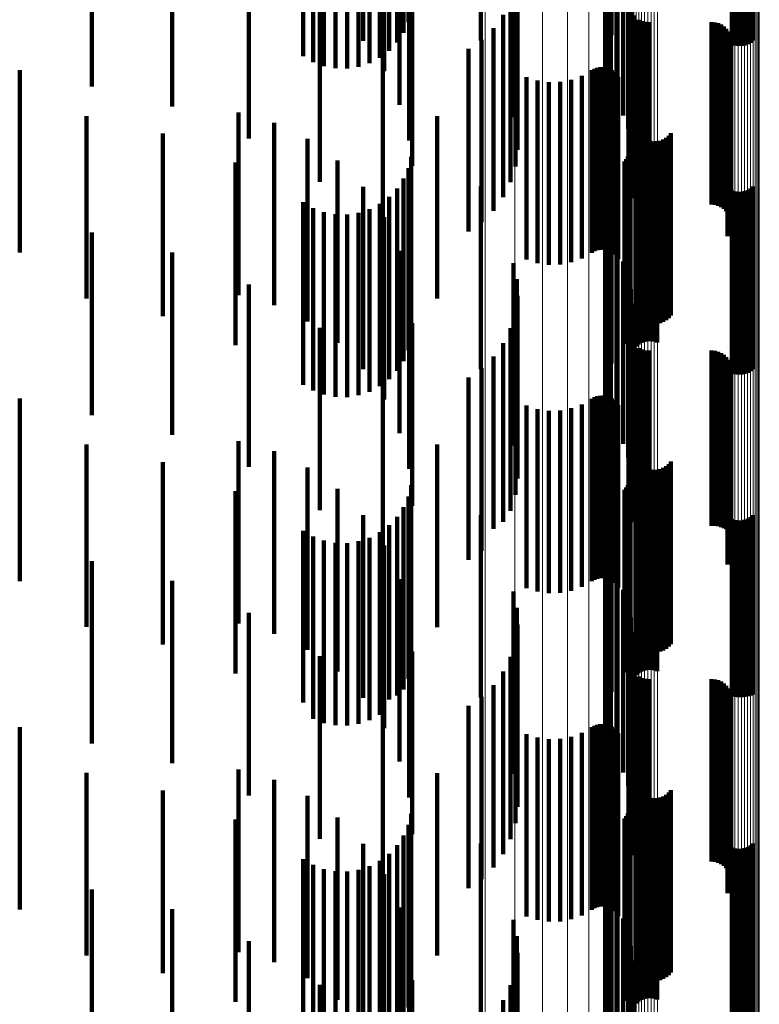
# Model space of a CAD drawing. Units: metres. Extents: x 0.02 to 0.11, y -0.53 to 0.6.
# Drawn here: x 0.09 to 0.11, y 0.29 to 0.32 of the extents above; entities that cross this region are included whole.
import ezdxf

# ---------------------------------------------------------------- set-up
doc = ezdxf.new("R2010")
doc.units = ezdxf.units.M
doc.linetypes.add('AUSGEZOGEN', pattern=[0])
doc.linetypes.add('VERDECKT2_S2', pattern=[0.009, 0.005, -0.004])
doc.layers.add('Standard', color=7, linetype='AUSGEZOGEN', lineweight=13)

msp = doc.modelspace()

# ---------------------------------------------------------------- linework, layer by layer
at = {"layer": 'Standard', "color": 253, "linetype": 'VERDECKT2_S2', "lineweight": 140, "transparency": 33554687}
for p, q in [((0.096241, 0.324369), (0.096241, 0.319369)), ((0.096111, 0.324078), (0.096111, 0.319078)), ((0.095005, 0.323856), (0.095005, 0.318856)), ((0.095935, 0.323813), (0.095935, 0.318813)), ((0.098229, 0.32386), (0.098229, 0.319303)), ((0.101804, 0.324013), (0.101804, 0.319386)), ((0.105108, 0.323752), (0.105108, 0.318752)), ((0.10554, 0.323761), (0.10554, 0.318761)), ((0.105617, 0.323804), (0.105617, 0.318804)), ((0.105686, 0.32386), (0.105686, 0.31886)), ((0.095716, 0.32358), (0.095716, 0.31858)), ((0.101696, 0.323708), (0.101696, 0.31922)), ((0.105193, 0.323725), (0.105193, 0.318725)), ((0.105281, 0.323713), (0.105281, 0.318713)), ((0.105369, 0.323715), (0.105369, 0.318715)), ((0.105456, 0.323731), (0.105456, 0.318731)), ((0.093355, 0.323432), (0.093355, 0.318432)), ((0.093631, 0.323273), (0.093631, 0.318273)), ((0.09518, 0.32324), (0.09518, 0.31824)), ((0.095462, 0.323388), (0.095462, 0.318388)), ((0.10164, 0.323389), (0.10164, 0.319045)), ((0.09393, 0.323162), (0.09393, 0.318162)), ((0.094243, 0.323102), (0.094243, 0.318102)), ((0.094562, 0.323095), (0.094562, 0.318095)), ((0.094877, 0.323142), (0.094877, 0.318142)), ((0.095578, 0.323023), (0.095578, 0.318023)), ((0.101637, 0.323066), (0.101637, 0.318868)), ((0.101687, 0.322746), (0.101687, 0.318693)), ((0.087565, 0.322601), (0.087565, 0.317601)), ((0.10179, 0.322439), (0.10179, 0.318525)), ((0.101942, 0.322154), (0.101942, 0.318369)), ((0.089774, 0.322058), (0.089774, 0.317058)), ((0.096001, 0.322104), (0.096001, 0.317104)), ((0.099118, 0.321767), (0.099118, 0.318157)), ((0.10213, 0.321809), (0.10213, 0.31818)), ((0.099213, 0.321321), (0.099213, 0.317914)), ((0.102263, 0.321439), (0.102263, 0.317978)), ((0.091873, 0.321181), (0.091873, 0.316181)), ((0.09626, 0.321126), (0.09626, 0.316126)), ((0.102337, 0.321052), (0.102337, 0.317767)), ((0.099232, 0.320866), (0.099232, 0.317665)), ((0.10235, 0.320659), (0.10235, 0.317552)), ((0.099175, 0.320414), (0.099175, 0.317417)), ((0.093812, 0.319991), (0.093812, 0.314991)), ((0.096347, 0.320118), (0.096347, 0.315425)), ((0.099043, 0.319978), (0.099043, 0.317179)), ((0.102278, 0.319966), (0.102278, 0.317172)), ((0.102276, 0.319875), (0.102276, 0.317122)), ((0.102289, 0.319785), (0.102289, 0.317073)), ((0.098841, 0.31957), (0.098841, 0.316955)), ((0.10236, 0.319618), (0.10236, 0.316982)), ((0.102415, 0.319546), (0.102415, 0.316942)), ((0.102557, 0.319433), (0.102557, 0.31688)), ((0.098229, 0.319303), (0.098229, 0.31886)), ((0.098573, 0.319201), (0.098573, 0.316754)), ((0.101696, 0.31922), (0.101696, 0.318708)), ((0.101804, 0.319386), (0.101804, 0.319013)), ((0.10264, 0.319396), (0.10264, 0.31686)), ((0.102728, 0.319374), (0.102728, 0.316848)), ((0.102819, 0.319366), (0.102819, 0.316844)), ((0.104547, 0.319366), (0.104547, 0.316844)), ((0.104638, 0.319358), (0.104638, 0.316839)), ((0.104727, 0.319335), (0.104727, 0.316827)), ((0.104811, 0.319298), (0.104811, 0.316806)), ((0.104887, 0.319247), (0.104887, 0.316779)), ((0.104953, 0.319184), (0.104953, 0.316744)), ((0.10164, 0.319045), (0.10164, 0.318389)), ((0.105008, 0.319111), (0.105008, 0.316704)), ((0.10505, 0.319029), (0.10505, 0.316659)), ((0.105078, 0.318942), (0.105078, 0.316612)), ((0.09789, 0.318633), (0.09789, 0.313633)), ((0.098248, 0.318883), (0.098248, 0.316579)), ((0.101637, 0.318868), (0.101637, 0.318066)), ((0.101687, 0.318693), (0.101687, 0.317746)), ((0.10507, 0.31867), (0.10507, 0.316463)), ((0.105088, 0.31876), (0.105088, 0.316512)), ((0.105091, 0.318851), (0.105091, 0.316562)), ((0.095544, 0.318516), (0.095544, 0.313516)), ((0.10179, 0.318525), (0.10179, 0.317439)), ((0.101942, 0.318369), (0.101942, 0.317154)), ((0.10499, 0.318505), (0.10499, 0.316373)), ((0.105037, 0.318584), (0.105037, 0.316416)), ((0.099118, 0.318157), (0.099118, 0.316767)), ((0.101341, 0.318088), (0.101341, 0.316145)), ((0.101419, 0.318117), (0.101419, 0.31616)), ((0.101501, 0.318132), (0.101501, 0.316168)), ((0.101585, 0.318133), (0.101585, 0.316169)), ((0.101667, 0.31812), (0.101667, 0.316162)), ((0.101747, 0.318093), (0.101747, 0.316147)), ((0.10213, 0.31818), (0.10213, 0.316809)), ((0.085592, 0.318052), (0.085592, 0.313052)), ((0.099213, 0.317914), (0.099213, 0.316321)), ((0.099483, 0.31786), (0.099483, 0.316019)), ((0.100997, 0.317893), (0.100997, 0.316038)), ((0.101268, 0.318047), (0.101268, 0.316122)), ((0.10182, 0.318054), (0.10182, 0.316126)), ((0.101887, 0.318003), (0.101887, 0.316098)), ((0.101944, 0.317942), (0.101944, 0.316064)), ((0.101989, 0.317872), (0.101989, 0.316026)), ((0.102263, 0.317978), (0.102263, 0.316439)), ((0.099232, 0.317665), (0.099232, 0.315866)), ((0.099779, 0.317766), (0.099779, 0.315968)), ((0.100088, 0.317721), (0.100088, 0.315944)), ((0.100399, 0.317728), (0.100399, 0.315948)), ((0.100705, 0.317786), (0.100705, 0.315979)), ((0.102337, 0.317767), (0.102337, 0.316052)), ((0.10235, 0.317552), (0.10235, 0.315659)), ((0.099175, 0.317417), (0.099175, 0.315414)), ((0.099043, 0.317179), (0.099043, 0.314978)), ((0.102276, 0.317122), (0.102276, 0.314875)), ((0.102278, 0.317172), (0.102278, 0.314966)), ((0.102289, 0.317073), (0.102289, 0.314785)), ((0.087423, 0.316794), (0.087423, 0.313678)), ((0.091591, 0.316887), (0.091591, 0.311887)), ((0.097028, 0.316792), (0.097028, 0.311792)), ((0.098573, 0.316754), (0.098573, 0.314201)), ((0.098841, 0.316955), (0.098841, 0.31457)), ((0.10236, 0.316982), (0.10236, 0.314618)), ((0.102415, 0.316942), (0.102415, 0.314546)), ((0.102557, 0.31688), (0.102557, 0.314433)), ((0.10264, 0.31686), (0.10264, 0.314396)), ((0.102728, 0.316848), (0.102728, 0.314374)), ((0.102819, 0.316844), (0.102819, 0.314366)), ((0.104547, 0.316844), (0.104547, 0.314366)), ((0.104638, 0.316839), (0.104638, 0.314358)), ((0.104727, 0.316827), (0.104727, 0.314335)), ((0.104811, 0.316806), (0.104811, 0.314298)), ((0.104887, 0.316779), (0.104887, 0.314247)), ((0.104953, 0.316744), (0.104953, 0.314184)), ((0.092564, 0.316609), (0.092564, 0.311609)), ((0.098248, 0.316579), (0.098248, 0.313883)), ((0.102476, 0.316467), (0.102476, 0.315257)), ((0.105008, 0.316704), (0.105008, 0.314111)), ((0.10505, 0.316659), (0.10505, 0.314029)), ((0.10507, 0.316463), (0.10507, 0.31367)), ((0.105078, 0.316612), (0.105078, 0.313942)), ((0.105088, 0.316512), (0.105088, 0.31376)), ((0.105091, 0.316562), (0.105091, 0.313851)), ((0.089513, 0.316312), (0.089513, 0.313424)), ((0.102512, 0.316383), (0.102512, 0.315211)), ((0.102563, 0.316306), (0.102563, 0.315169)), ((0.102625, 0.316239), (0.102625, 0.315133)), ((0.103304, 0.316198), (0.103304, 0.31511)), ((0.103374, 0.316256), (0.103374, 0.315142)), ((0.103433, 0.316326), (0.103433, 0.31518)), ((0.10499, 0.316373), (0.10499, 0.313505)), ((0.105037, 0.316416), (0.105037, 0.313584)), ((0.093474, 0.316168), (0.093474, 0.311168)), ((0.099483, 0.316019), (0.099483, 0.31286)), ((0.099779, 0.315968), (0.099779, 0.312766)), ((0.100088, 0.315944), (0.100088, 0.312721)), ((0.100399, 0.315948), (0.100399, 0.312728)), ((0.100705, 0.315979), (0.100705, 0.312786)), ((0.100997, 0.316038), (0.100997, 0.312893)), ((0.101268, 0.316122), (0.101268, 0.313047)), ((0.101341, 0.316145), (0.101341, 0.313088)), ((0.101419, 0.31616), (0.101419, 0.313117)), ((0.101501, 0.316168), (0.101501, 0.313132)), ((0.101585, 0.316169), (0.101585, 0.313133)), ((0.101667, 0.316162), (0.101667, 0.31312)), ((0.101747, 0.316147), (0.101747, 0.313093)), ((0.10182, 0.316126), (0.10182, 0.313054)), ((0.101887, 0.316098), (0.101887, 0.313003)), ((0.101944, 0.316064), (0.101944, 0.312942)), ((0.101989, 0.316026), (0.101989, 0.312872)), ((0.102698, 0.316184), (0.102698, 0.315102)), ((0.102779, 0.316141), (0.102779, 0.315079)), ((0.102866, 0.316113), (0.102866, 0.315064)), ((0.102957, 0.316099), (0.102957, 0.315056)), ((0.103049, 0.316102), (0.103049, 0.315057)), ((0.103139, 0.316119), (0.103139, 0.315067)), ((0.103225, 0.316151), (0.103225, 0.315085)), ((0.09632, 0.315678), (0.09632, 0.313091)), ((0.102256, 0.315683), (0.102256, 0.310683)), ((0.102286, 0.31576), (0.102286, 0.31076)), ((0.102304, 0.31584), (0.102304, 0.31084)), ((0.091506, 0.315519), (0.091506, 0.313007)), ((0.094296, 0.315578), (0.094296, 0.310578)), ((0.096347, 0.315425), (0.096347, 0.315425)), ((0.102163, 0.315549), (0.102163, 0.310549)), ((0.102214, 0.315612), (0.102214, 0.310612)), ((0.102482, 0.315477), (0.102482, 0.312985)), ((0.102551, 0.315533), (0.102551, 0.313015)), ((0.102628, 0.315576), (0.102628, 0.313037)), ((0.102712, 0.315606), (0.102712, 0.313053)), ((0.102799, 0.315622), (0.102799, 0.313062)), ((0.102887, 0.315624), (0.102887, 0.313063)), ((0.102975, 0.315612), (0.102975, 0.313056)), ((0.10306, 0.315585), (0.10306, 0.313042)), ((0.096241, 0.315369), (0.096241, 0.312929)), ((0.101961, 0.315296), (0.101961, 0.310296)), ((0.102476, 0.315257), (0.102476, 0.311467)), ((0.102512, 0.315211), (0.102512, 0.311383)), ((0.102563, 0.315169), (0.102563, 0.311306)), ((0.102625, 0.315133), (0.102625, 0.311239)), ((0.103304, 0.31511), (0.103304, 0.311198)), ((0.103374, 0.315142), (0.103374, 0.311256)), ((0.103433, 0.31518), (0.103433, 0.311326)), ((0.095005, 0.314856), (0.095005, 0.309856)), ((0.096111, 0.315078), (0.096111, 0.312776)), ((0.098229, 0.31486), (0.098229, 0.30986)), ((0.101804, 0.315013), (0.101804, 0.310013)), ((0.102698, 0.315102), (0.102698, 0.311184)), ((0.102779, 0.315079), (0.102779, 0.311141)), ((0.102866, 0.315064), (0.102866, 0.311113)), ((0.102957, 0.315056), (0.102957, 0.311099)), ((0.103049, 0.315057), (0.103049, 0.311102)), ((0.103139, 0.315067), (0.103139, 0.311119)), ((0.103225, 0.315085), (0.103225, 0.311151)), ((0.105686, 0.31486), (0.105686, 0.312661)), ((0.095716, 0.31458), (0.095716, 0.312514)), ((0.095935, 0.314813), (0.095935, 0.312636)), ((0.101696, 0.314708), (0.101696, 0.309708)), ((0.105108, 0.314752), (0.105108, 0.312604)), ((0.105193, 0.314725), (0.105193, 0.31259)), ((0.105281, 0.314713), (0.105281, 0.312584)), ((0.105369, 0.314715), (0.105369, 0.312585)), ((0.105456, 0.314731), (0.105456, 0.312593)), ((0.10554, 0.314761), (0.10554, 0.312609)), ((0.105617, 0.314804), (0.105617, 0.312632)), ((0.093355, 0.314432), (0.093355, 0.312436)), ((0.095462, 0.314388), (0.095462, 0.312413)), ((0.10164, 0.314389), (0.10164, 0.309389)), ((0.093631, 0.314273), (0.093631, 0.312352)), ((0.09393, 0.314162), (0.09393, 0.312294)), ((0.094243, 0.314102), (0.094243, 0.312262)), ((0.094562, 0.314095), (0.094562, 0.312259)), ((0.094877, 0.314142), (0.094877, 0.312283)), ((0.09518, 0.31424), (0.09518, 0.312335)), ((0.101637, 0.314066), (0.101637, 0.309066)), ((0.095578, 0.314023), (0.095578, 0.309023)), ((0.087423, 0.313678), (0.087423, 0.311794)), ((0.087565, 0.313601), (0.087565, 0.311999)), ((0.101687, 0.313746), (0.101687, 0.308746)), ((0.089513, 0.313424), (0.089513, 0.311312)), ((0.10179, 0.313439), (0.10179, 0.308439)), ((0.089774, 0.313058), (0.089774, 0.311714)), ((0.091506, 0.313007), (0.091506, 0.310519)), ((0.096001, 0.313104), (0.096001, 0.308104)), ((0.09632, 0.313091), (0.09632, 0.310678)), ((0.101942, 0.313154), (0.101942, 0.308154)), ((0.102482, 0.312985), (0.102482, 0.310477)), ((0.102551, 0.313015), (0.102551, 0.310533)), ((0.102628, 0.313037), (0.102628, 0.310576)), ((0.102712, 0.313053), (0.102712, 0.310606)), ((0.102799, 0.313062), (0.102799, 0.310622)), ((0.102887, 0.313063), (0.102887, 0.310624)), ((0.102975, 0.313056), (0.102975, 0.310612)), ((0.10306, 0.313042), (0.10306, 0.310585)), ((0.096111, 0.312776), (0.096111, 0.310078)), ((0.096241, 0.312929), (0.096241, 0.310369)), ((0.099118, 0.312767), (0.099118, 0.307767)), ((0.10213, 0.312809), (0.10213, 0.307809)), ((0.093355, 0.312436), (0.093355, 0.309432)), ((0.095462, 0.312413), (0.095462, 0.309388)), ((0.095716, 0.312514), (0.095716, 0.30958)), ((0.095935, 0.312636), (0.095935, 0.309813)), ((0.102263, 0.312439), (0.102263, 0.307439)), ((0.105108, 0.312604), (0.105108, 0.309752)), ((0.105193, 0.31259), (0.105193, 0.309725)), ((0.105281, 0.312584), (0.105281, 0.309713)), ((0.105369, 0.312585), (0.105369, 0.309715)), ((0.105456, 0.312593), (0.105456, 0.309731)), ((0.10554, 0.312609), (0.10554, 0.309761)), ((0.105617, 0.312632), (0.105617, 0.309804)), ((0.105686, 0.312661), (0.105686, 0.30986)), ((0.091873, 0.312181), (0.091873, 0.311253)), ((0.093631, 0.312352), (0.093631, 0.309273)), ((0.09393, 0.312294), (0.09393, 0.309162)), ((0.094243, 0.312262), (0.094243, 0.309102)), ((0.094562, 0.312259), (0.094562, 0.309095)), ((0.094877, 0.312283), (0.094877, 0.309142)), ((0.09518, 0.312335), (0.09518, 0.30924)), ((0.099213, 0.312321), (0.099213, 0.307321)), ((0.087565, 0.311999), (0.087565, 0.308601)), ((0.09626, 0.312126), (0.09626, 0.307126)), ((0.102337, 0.312052), (0.102337, 0.307052)), ((0.089774, 0.311714), (0.089774, 0.308058)), ((0.099232, 0.311866), (0.099232, 0.306866)), ((0.10235, 0.311659), (0.10235, 0.306659)), ((0.099175, 0.311414), (0.099175, 0.306414)), ((0.091873, 0.311253), (0.091873, 0.307181)), ((0.096347, 0.311118), (0.096347, 0.306118)), ((0.093812, 0.310991), (0.093812, 0.310627)), ((0.099043, 0.310978), (0.099043, 0.305978)), ((0.102276, 0.310875), (0.102276, 0.305875)), ((0.102278, 0.310966), (0.102278, 0.305966)), ((0.093812, 0.310627), (0.093812, 0.305991)), ((0.098841, 0.31057), (0.098841, 0.305675)), ((0.102289, 0.310785), (0.102289, 0.305789)), ((0.10236, 0.310618), (0.10236, 0.305701)), ((0.102415, 0.310546), (0.102415, 0.305663)), ((0.102557, 0.310433), (0.102557, 0.305603)), ((0.10264, 0.310396), (0.10264, 0.305584)), ((0.102728, 0.310374), (0.102728, 0.305572)), ((0.102819, 0.310366), (0.102819, 0.305568)), ((0.104547, 0.310366), (0.104547, 0.305568)), ((0.104638, 0.310358), (0.104638, 0.305564)), ((0.104727, 0.310335), (0.104727, 0.305552)), ((0.104811, 0.310298), (0.104811, 0.305532)), ((0.098573, 0.310201), (0.098573, 0.305482)), ((0.104887, 0.310247), (0.104887, 0.305505)), ((0.104953, 0.310184), (0.104953, 0.305472)), ((0.105008, 0.310111), (0.105008, 0.305434)), ((0.10505, 0.310029), (0.10505, 0.305391)), ((0.098248, 0.309883), (0.098248, 0.305314)), ((0.105078, 0.309942), (0.105078, 0.305345)), ((0.105088, 0.30976), (0.105088, 0.305249)), ((0.105091, 0.309851), (0.105091, 0.305297)), ((0.095544, 0.309516), (0.095544, 0.304516)), ((0.09789, 0.309633), (0.09789, 0.304633)), ((0.10499, 0.309505), (0.10499, 0.305116)), ((0.105037, 0.309584), (0.105037, 0.305157)), ((0.10507, 0.30967), (0.10507, 0.305202)), ((0.085592, 0.309052), (0.085592, 0.307087)), ((0.101268, 0.309047), (0.101268, 0.304875)), ((0.101341, 0.309088), (0.101341, 0.304896)), ((0.101419, 0.309117), (0.101419, 0.304911)), ((0.101501, 0.309132), (0.101501, 0.304919)), ((0.101585, 0.309133), (0.101585, 0.30492)), ((0.101667, 0.30912), (0.101667, 0.304913)), ((0.101747, 0.309093), (0.101747, 0.304899)), ((0.10182, 0.309054), (0.10182, 0.304879)), ((0.101887, 0.309003), (0.101887, 0.304852)), ((0.101944, 0.308942), (0.101944, 0.30482)), ((0.099483, 0.30886), (0.099483, 0.304776)), ((0.099779, 0.308766), (0.099779, 0.304727)), ((0.100088, 0.308721), (0.100088, 0.304704)), ((0.100399, 0.308728), (0.100399, 0.304707)), ((0.100705, 0.308786), (0.100705, 0.304738)), ((0.100997, 0.308893), (0.100997, 0.304794)), ((0.101989, 0.308872), (0.101989, 0.304783)), ((0.091591, 0.307887), (0.091591, 0.3065)), ((0.087423, 0.307794), (0.087423, 0.302794)), ((0.092564, 0.307609), (0.092564, 0.30636)), ((0.097028, 0.307792), (0.097028, 0.302792)), ((0.089513, 0.307312), (0.089513, 0.302312)), ((0.102476, 0.307467), (0.102476, 0.304044)), ((0.102512, 0.307383), (0.102512, 0.304)), ((0.102563, 0.307306), (0.102563, 0.30396)), ((0.103433, 0.307326), (0.103433, 0.30397)), ((0.085592, 0.307087), (0.085592, 0.304052)), ((0.093474, 0.307168), (0.093474, 0.306138)), ((0.102625, 0.307239), (0.102625, 0.303925)), ((0.102698, 0.307184), (0.102698, 0.303896)), ((0.102779, 0.307141), (0.102779, 0.303873)), ((0.102866, 0.307113), (0.102866, 0.303858)), ((0.102957, 0.307099), (0.102957, 0.303851)), ((0.103049, 0.307102), (0.103049, 0.303852)), ((0.103139, 0.307119), (0.103139, 0.303861)), ((0.103225, 0.307151), (0.103225, 0.303878)), ((0.103304, 0.307198), (0.103304, 0.303903)), ((0.103374, 0.307256), (0.103374, 0.303934)), ((0.102286, 0.30676), (0.102286, 0.30176)), ((0.102304, 0.30684), (0.102304, 0.30184)), ((0.091506, 0.306519), (0.091506, 0.301519)), ((0.091591, 0.3065), (0.091591, 0.302887)), ((0.094296, 0.306578), (0.094296, 0.305841)), ((0.09632, 0.306678), (0.09632, 0.301678)), ((0.102163, 0.306549), (0.102163, 0.301549)), ((0.102214, 0.306612), (0.102214, 0.301612)), ((0.102256, 0.306683), (0.102256, 0.301683)), ((0.102482, 0.306477), (0.102482, 0.301477)), ((0.102551, 0.306533), (0.102551, 0.301533)), ((0.102628, 0.306576), (0.102628, 0.301576)), ((0.102712, 0.306606), (0.102712, 0.301606)), ((0.102799, 0.306622), (0.102799, 0.301622)), ((0.102887, 0.306624), (0.102887, 0.301624)), ((0.102975, 0.306612), (0.102975, 0.301612)), ((0.10306, 0.306585), (0.10306, 0.301585)), ((0.092564, 0.30636), (0.092564, 0.302609)), ((0.096241, 0.306369), (0.096241, 0.301369)), ((0.101961, 0.306296), (0.101961, 0.301296)), ((0.093474, 0.306138), (0.093474, 0.302168)), ((0.096111, 0.306078), (0.096111, 0.301078)), ((0.101804, 0.306013), (0.101804, 0.301013)), ((0.094296, 0.305841), (0.094296, 0.301578)), ((0.095005, 0.305856), (0.095005, 0.305477)), ((0.095935, 0.305813), (0.095935, 0.300921)), ((0.098229, 0.30586), (0.098229, 0.30086)), ((0.098841, 0.305675), (0.098841, 0.305675)), ((0.101696, 0.305708), (0.101696, 0.300708)), ((0.102289, 0.305789), (0.102289, 0.305789)), ((0.10236, 0.305701), (0.10236, 0.305701)), ((0.105108, 0.305752), (0.105108, 0.300891)), ((0.105193, 0.305725), (0.105193, 0.300877)), ((0.105281, 0.305713), (0.105281, 0.300871)), ((0.105369, 0.305715), (0.105369, 0.300872)), ((0.105456, 0.305731), (0.105456, 0.30088)), ((0.10554, 0.305761), (0.10554, 0.300895)), ((0.105617, 0.305804), (0.105617, 0.300917)), ((0.105686, 0.30586), (0.105686, 0.300945)), ((0.093355, 0.305432), (0.093355, 0.300729)), ((0.095005, 0.305477), (0.095005, 0.300856)), ((0.095716, 0.30558), (0.095716, 0.300804)), ((0.098573, 0.305482), (0.098573, 0.305482)), ((0.102415, 0.305663), (0.102415, 0.305663)), ((0.102557, 0.305603), (0.102557, 0.305603)), ((0.10264, 0.305584), (0.10264, 0.305584)), ((0.102728, 0.305572), (0.102728, 0.305572)), ((0.102819, 0.305568), (0.102819, 0.305568)), ((0.104547, 0.305568), (0.104547, 0.305568)), ((0.104638, 0.305564), (0.104638, 0.305564)), ((0.104727, 0.305552), (0.104727, 0.305552)), ((0.104811, 0.305532), (0.104811, 0.305532)), ((0.104887, 0.305505), (0.104887, 0.305505)), ((0.104953, 0.305472), (0.104953, 0.305472)), ((0.105008, 0.305434), (0.105008, 0.305111)), ((0.093631, 0.305273), (0.093631, 0.300649)), ((0.09393, 0.305162), (0.09393, 0.300593)), ((0.094877, 0.305142), (0.094877, 0.300583)), ((0.09518, 0.30524), (0.09518, 0.300633)), ((0.095462, 0.305388), (0.095462, 0.300707)), ((0.098248, 0.305314), (0.098248, 0.304883)), ((0.10164, 0.305389), (0.10164, 0.300389)), ((0.105037, 0.305157), (0.105037, 0.304584)), ((0.10505, 0.305391), (0.10505, 0.305029)), ((0.10507, 0.305202), (0.10507, 0.30467)), ((0.105078, 0.305345), (0.105078, 0.304942)), ((0.105088, 0.305249), (0.105088, 0.30476)), ((0.105091, 0.305297), (0.105091, 0.304851)), ((0.094243, 0.305102), (0.094243, 0.300563)), ((0.094562, 0.305095), (0.094562, 0.30056)), ((0.095578, 0.305023), (0.095578, 0.300023)), ((0.101268, 0.304875), (0.101268, 0.304047)), ((0.101341, 0.304896), (0.101341, 0.304088)), ((0.101419, 0.304911), (0.101419, 0.304117)), ((0.101501, 0.304919), (0.101501, 0.304132)), ((0.101585, 0.30492), (0.101585, 0.304133)), ((0.101637, 0.305066), (0.101637, 0.300066)), ((0.101667, 0.304913), (0.101667, 0.30412)), ((0.101747, 0.304899), (0.101747, 0.304093)), ((0.10182, 0.304879), (0.10182, 0.304054)), ((0.10499, 0.305116), (0.10499, 0.304505)), ((0.087565, 0.304601), (0.087565, 0.300311)), ((0.099483, 0.304776), (0.099483, 0.30386)), ((0.099779, 0.304727), (0.099779, 0.303766)), ((0.100088, 0.304704), (0.100088, 0.303721)), ((0.100399, 0.304707), (0.100399, 0.303728)), ((0.100705, 0.304738), (0.100705, 0.303786)), ((0.100997, 0.304794), (0.100997, 0.303893)), ((0.101687, 0.304746), (0.101687, 0.299746)), ((0.101887, 0.304852), (0.101887, 0.304003)), ((0.101944, 0.30482), (0.101944, 0.303942)), ((0.101989, 0.304783), (0.101989, 0.303872)), ((0.10179, 0.304439), (0.10179, 0.299439)), ((0.089774, 0.304058), (0.089774, 0.300037)), ((0.096001, 0.304104), (0.096001, 0.299104)), ((0.101942, 0.304154), (0.101942, 0.299154)), ((0.10213, 0.303809), (0.10213, 0.298809)), ((0.102476, 0.304044), (0.102476, 0.302467)), ((0.102512, 0.304), (0.102512, 0.302383)), ((0.102563, 0.30396), (0.102563, 0.302306)), ((0.102625, 0.303925), (0.102625, 0.302239)), ((0.102698, 0.303896), (0.102698, 0.302184)), ((0.102779, 0.303873), (0.102779, 0.302141)), ((0.102866, 0.303858), (0.102866, 0.302113)), ((0.102957, 0.303851), (0.102957, 0.302099)), ((0.103049, 0.303852), (0.103049, 0.302102)), ((0.103139, 0.303861), (0.103139, 0.302119)), ((0.103225, 0.303878), (0.103225, 0.302151)), ((0.103304, 0.303903), (0.103304, 0.302198)), ((0.103374, 0.303934), (0.103374, 0.302256)), ((0.103433, 0.30397), (0.103433, 0.302326)), ((0.099118, 0.303767), (0.099118, 0.298767)), ((0.099213, 0.303321), (0.099213, 0.298321)), ((0.102263, 0.303439), (0.102263, 0.298439)), ((0.091873, 0.303181), (0.091873, 0.299595)), ((0.09626, 0.303126), (0.09626, 0.298126)), ((0.102337, 0.303052), (0.102337, 0.298052)), ((0.099232, 0.302866), (0.099232, 0.297866)), ((0.10235, 0.302659), (0.10235, 0.297659)), ((0.099175, 0.302414), (0.099175, 0.297414)), ((0.093812, 0.301991), (0.093812, 0.298996)), ((0.096347, 0.302118), (0.096347, 0.297118)), ((0.099043, 0.301978), (0.099043, 0.296978)), ((0.102278, 0.301966), (0.102278, 0.296966)), ((0.102276, 0.301875), (0.102276, 0.296875)), ((0.102289, 0.301785), (0.102289, 0.296785)), ((0.098841, 0.30157), (0.098841, 0.29657)), ((0.10236, 0.301618), (0.10236, 0.296618)), ((0.102415, 0.301546), (0.102415, 0.296546)), ((0.102557, 0.301433), (0.102557, 0.296433)), ((0.10264, 0.301396), (0.10264, 0.296396)), ((0.102728, 0.301373), (0.102728, 0.296373)), ((0.102819, 0.301366), (0.102819, 0.296366)), ((0.104547, 0.301366), (0.104547, 0.296366)), ((0.104638, 0.301358), (0.104638, 0.296358)), ((0.098573, 0.301201), (0.098573, 0.296201)), ((0.104727, 0.301335), (0.104727, 0.296335)), ((0.104811, 0.301298), (0.104811, 0.296298)), ((0.104887, 0.301247), (0.104887, 0.296247)), ((0.104953, 0.301184), (0.104953, 0.296184)), ((0.105008, 0.301111), (0.105008, 0.296111)), ((0.095935, 0.300921), (0.095935, 0.300921)), ((0.098248, 0.300883), (0.098248, 0.295883)), ((0.10505, 0.301029), (0.10505, 0.296029)), ((0.105078, 0.300942), (0.105078, 0.295942)), ((0.105091, 0.300851), (0.105091, 0.295851)), ((0.105108, 0.300891), (0.105108, 0.300891)), ((0.105193, 0.300877), (0.105193, 0.300877)), ((0.105281, 0.300871), (0.105281, 0.300871)), ((0.105369, 0.300872), (0.105369, 0.300872)), ((0.105456, 0.30088), (0.105456, 0.30088)), ((0.10554, 0.300895), (0.10554, 0.300895)), ((0.105617, 0.300917), (0.105617, 0.300917)), ((0.105686, 0.300945), (0.105686, 0.300945)), ((0.093355, 0.300729), (0.093355, 0.300729)), ((0.093631, 0.300649), (0.093631, 0.300273)), ((0.09393, 0.300593), (0.09393, 0.300162)), ((0.094243, 0.300563), (0.094243, 0.300102)), ((0.094562, 0.30056), (0.094562, 0.300095)), ((0.094877, 0.300583), (0.094877, 0.300142)), ((0.09518, 0.300633), (0.09518, 0.30024)), ((0.095462, 0.300707), (0.095462, 0.300388)), ((0.095716, 0.300804), (0.095716, 0.300804)), ((0.09789, 0.300633), (0.09789, 0.299173)), ((0.105037, 0.300584), (0.105037, 0.295584)), ((0.10507, 0.30067), (0.10507, 0.29567)), ((0.105088, 0.30076), (0.105088, 0.29576)), ((0.087565, 0.300311), (0.087565, 0.299601)), ((0.095544, 0.300516), (0.095544, 0.298253)), ((0.10499, 0.300505), (0.10499, 0.295505)), ((0.085592, 0.300052), (0.085592, 0.295052)), ((0.089774, 0.300037), (0.089774, 0.299058)), ((0.101268, 0.300047), (0.101268, 0.295047)), ((0.101341, 0.300088), (0.101341, 0.295088)), ((0.101419, 0.300117), (0.101419, 0.295117)), ((0.101501, 0.300132), (0.101501, 0.295132)), ((0.101585, 0.300133), (0.101585, 0.295133)), ((0.101667, 0.30012), (0.101667, 0.29512)), ((0.101747, 0.300093), (0.101747, 0.295093)), ((0.10182, 0.300054), (0.10182, 0.295054)), ((0.101887, 0.300003), (0.101887, 0.295003)), ((0.099483, 0.29986), (0.099483, 0.29486)), ((0.099779, 0.299766), (0.099779, 0.294766)), ((0.100705, 0.299786), (0.100705, 0.294786)), ((0.100997, 0.299893), (0.100997, 0.294893)), ((0.101944, 0.299942), (0.101944, 0.294942)), ((0.101989, 0.299872), (0.101989, 0.294872)), ((0.091873, 0.299595), (0.091873, 0.298181)), ((0.100088, 0.299721), (0.100088, 0.294721)), ((0.100399, 0.299728), (0.100399, 0.294728)), ((0.093812, 0.298996), (0.093812, 0.296991)), ((0.09789, 0.299173), (0.09789, 0.295633)), ((0.087423, 0.298794), (0.087423, 0.293794)), ((0.091591, 0.298887), (0.091591, 0.294404)), ((0.097028, 0.298792), (0.097028, 0.297385)), ((0.092564, 0.298609), (0.092564, 0.29427)), ((0.102476, 0.298467), (0.102476, 0.293467)), ((0.089513, 0.298312), (0.089513, 0.293312)), ((0.093474, 0.298168), (0.093474, 0.294058)), ((0.095544, 0.298253), (0.095544, 0.295516)), ((0.102512, 0.298383), (0.102512, 0.293383)), ((0.102563, 0.298306), (0.102563, 0.293306)), ((0.102625, 0.298239), (0.102625, 0.293239)), ((0.102698, 0.298184), (0.102698, 0.293184)), ((0.102779, 0.298141), (0.102779, 0.293141)), ((0.103139, 0.298119), (0.103139, 0.293119)), ((0.103225, 0.298151), (0.103225, 0.293151)), ((0.103304, 0.298198), (0.103304, 0.293198)), ((0.103374, 0.298256), (0.103374, 0.293256)), ((0.103433, 0.298326), (0.103433, 0.293326)), ((0.102866, 0.298113), (0.102866, 0.293113)), ((0.102957, 0.298099), (0.102957, 0.293099)), ((0.103049, 0.298102), (0.103049, 0.293102)), ((0.094296, 0.297578), (0.094296, 0.293774)), ((0.09632, 0.297678), (0.09632, 0.292678)), ((0.102214, 0.297612), (0.102214, 0.29679)), ((0.102256, 0.297683), (0.102256, 0.296826)), ((0.102286, 0.29776), (0.102286, 0.296864)), ((0.102304, 0.29784), (0.102304, 0.296905)), ((0.102628, 0.297576), (0.102628, 0.292576)), ((0.102712, 0.297606), (0.102712, 0.292606)), ((0.102799, 0.297622), (0.102799, 0.292622)), ((0.102887, 0.297624), (0.102887, 0.292624)), ((0.102975, 0.297612), (0.102975, 0.292612)), ((0.10306, 0.297585), (0.10306, 0.292585)), ((0.091506, 0.297519), (0.091506, 0.292519)), ((0.096241, 0.297369), (0.096241, 0.292369)), ((0.097028, 0.297385), (0.097028, 0.293792)), ((0.102163, 0.297549), (0.102163, 0.296758)), ((0.102482, 0.297477), (0.102482, 0.292477)), ((0.102551, 0.297533), (0.102551, 0.292533)), ((0.096111, 0.297078), (0.096111, 0.292078)), ((0.101961, 0.297296), (0.101961, 0.296631)), ((0.095005, 0.296856), (0.095005, 0.293426)), ((0.095935, 0.296813), (0.095935, 0.291813)), ((0.098229, 0.29686), (0.098229, 0.296411)), ((0.101804, 0.297013), (0.101804, 0.296488)), ((0.102214, 0.29679), (0.102214, 0.292612)), ((0.102256, 0.296826), (0.102256, 0.292683)), ((0.102286, 0.296864), (0.102286, 0.29276)), ((0.102304, 0.296905), (0.102304, 0.29284)), ((0.105617, 0.296804), (0.105617, 0.291804)), ((0.105686, 0.29686), (0.105686, 0.29186)), ((0.095716, 0.29658), (0.095716, 0.29158)), ((0.101696, 0.296708), (0.101696, 0.296334)), ((0.101961, 0.296631), (0.101961, 0.292296)), ((0.102163, 0.296758), (0.102163, 0.292549)), ((0.105108, 0.296752), (0.105108, 0.291752)), ((0.105193, 0.296725), (0.105193, 0.291725)), ((0.105281, 0.296713), (0.105281, 0.291713)), ((0.105369, 0.296715), (0.105369, 0.291715)), ((0.105456, 0.296731), (0.105456, 0.291731)), ((0.10554, 0.296761), (0.10554, 0.291761)), ((0.093355, 0.296432), (0.093355, 0.291432)), ((0.093631, 0.296273), (0.093631, 0.291273)), ((0.09518, 0.29624), (0.09518, 0.29124)), ((0.095462, 0.296388), (0.095462, 0.291388)), ((0.098229, 0.296411), (0.098229, 0.29186)), ((0.10164, 0.296389), (0.10164, 0.296174)), ((0.101696, 0.296334), (0.101696, 0.291708)), ((0.101804, 0.296488), (0.101804, 0.292013)), ((0.09393, 0.296162), (0.09393, 0.291162)), ((0.094243, 0.296102), (0.094243, 0.291102)), ((0.094562, 0.296095), (0.094562, 0.291095)), ((0.094877, 0.296142), (0.094877, 0.291142)), ((0.095578, 0.296023), (0.095578, 0.293024)), ((0.101637, 0.296066), (0.101637, 0.296011)), ((0.101637, 0.296011), (0.101637, 0.291066)), ((0.10164, 0.296174), (0.10164, 0.291389)), ((0.101687, 0.295746), (0.101687, 0.290746)), ((0.087565, 0.295601), (0.087565, 0.290601)), ((0.10179, 0.295439), (0.10179, 0.290439)), ((0.101942, 0.295154), (0.101942, 0.290154)), ((0.089774, 0.295058), (0.089774, 0.290058)), ((0.096001, 0.295104), (0.096001, 0.292582)), ((0.099118, 0.294767), (0.099118, 0.289767)), ((0.10213, 0.294809), (0.10213, 0.289809)), ((0.091591, 0.294404), (0.091591, 0.293887)), ((0.102263, 0.294439), (0.102263, 0.289439)), ((0.091873, 0.294181), (0.091873, 0.289181)), ((0.092564, 0.29427), (0.092564, 0.293609)), ((0.09626, 0.294126), (0.09626, 0.292111)), ((0.099213, 0.294321), (0.099213, 0.289321)), ((0.093474, 0.294058), (0.093474, 0.293168)), ((0.099232, 0.293866), (0.099232, 0.288866)), ((0.102337, 0.294052), (0.102337, 0.289052)), ((0.094296, 0.293774), (0.094296, 0.292578)), ((0.10235, 0.293659), (0.10235, 0.288659)), ((0.095005, 0.293426), (0.095005, 0.291856)), ((0.099175, 0.293414), (0.099175, 0.288414)), ((0.093812, 0.292991), (0.093812, 0.287991)), ((0.095578, 0.293024), (0.095578, 0.291023)), ((0.096347, 0.293118), (0.096347, 0.291625)), ((0.099043, 0.292978), (0.099043, 0.287978)), ((0.102276, 0.292875), (0.102276, 0.287875)), ((0.102278, 0.292966), (0.102278, 0.287966)), ((0.102289, 0.292785), (0.102289, 0.287785)), ((0.096001, 0.292582), (0.096001, 0.290104)), ((0.098841, 0.29257), (0.098841, 0.28757)), ((0.10236, 0.292618), (0.10236, 0.287618)), ((0.102415, 0.292546), (0.102415, 0.287546))]:
    msp.add_line(p, q, dxfattribs=at)
at = {"layer": 'Standard', "color": 7, "linetype": 'AUSGEZOGEN', "lineweight": 13, "transparency": 33554687}
for points in [[(0.102022, 0.331066), (0.102022, 0.319229), (0.102022, 0.30724), (0.102022, 0.295112), (0.102022, 0.282857), (0.102022, 0.27049), (0.102022, 0.258024), (0.102022, 0.245472), (0.102022, 0.232847), (0.102022, 0.220163), (0.102022, 0.207433), (0.102022, 0.194669), (0.102022, 0.181885), (0.102022, 0.169092), (0.102022, 0.156302), (0.102022, 0.143528), (0.102022, 0.130781)], [(0.102238, 0.33062), (0.102238, 0.318801), (0.102238, 0.30683), (0.102238, 0.294719), (0.102238, 0.282483), (0.102238, 0.270134), (0.102238, 0.257686), (0.102238, 0.245153), (0.102238, 0.232547), (0.102238, 0.219882), (0.102238, 0.207171), (0.102238, 0.194426), (0.102238, 0.18166), (0.102238, 0.168886), (0.102238, 0.156116), (0.102238, 0.143361), (0.102238, 0.130632)], [(0.102311, 0.33016), (0.102311, 0.318359), (0.102311, 0.306406), (0.102311, 0.294314), (0.102311, 0.282097), (0.102311, 0.269767), (0.102311, 0.257339), (0.102311, 0.244824), (0.102311, 0.232238), (0.102311, 0.219592), (0.102311, 0.2069), (0.102311, 0.194175), (0.102311, 0.181429), (0.102311, 0.168675), (0.102311, 0.155924), (0.102311, 0.143188), (0.102311, 0.130479)], [(0.105104, 0.328836), (0.105104, 0.317087), (0.105104, 0.305187), (0.105104, 0.293149), (0.105104, 0.280985), (0.105104, 0.26871), (0.105104, 0.256337), (0.105104, 0.243878), (0.105104, 0.231347), (0.105104, 0.218757), (0.105104, 0.206122), (0.105104, 0.193453), (0.105104, 0.180763), (0.105104, 0.168065), (0.105104, 0.155371), (0.105104, 0.142692), (0.105104, 0.130039)], [(0.105189, 0.328851), (0.105189, 0.317102), (0.105189, 0.305201), (0.105189, 0.293162), (0.105189, 0.280998), (0.105189, 0.268722), (0.105189, 0.256348), (0.105189, 0.243888), (0.105189, 0.231357), (0.105189, 0.218767), (0.105189, 0.206131), (0.105189, 0.193461), (0.105189, 0.180771), (0.105189, 0.168072), (0.105189, 0.155377), (0.105189, 0.142697), (0.105189, 0.130044)], [(0.105277, 0.328858), (0.105277, 0.317109), (0.105277, 0.305208), (0.105277, 0.293168), (0.105277, 0.281004), (0.105277, 0.268728), (0.105277, 0.256353), (0.105277, 0.243894), (0.105277, 0.231362), (0.105277, 0.218771), (0.105277, 0.206135), (0.105277, 0.193465), (0.105277, 0.180775), (0.105277, 0.168076), (0.105277, 0.15538), (0.105277, 0.1427), (0.105277, 0.130046)], [(0.105366, 0.328857), (0.105366, 0.317108), (0.105366, 0.305207), (0.105366, 0.293168), (0.105366, 0.281003), (0.105366, 0.268727), (0.105366, 0.256353), (0.105366, 0.243893), (0.105366, 0.231362), (0.105366, 0.218771), (0.105366, 0.206134), (0.105366, 0.193465), (0.105366, 0.180774), (0.105366, 0.168075), (0.105366, 0.15538), (0.105366, 0.1427), (0.105366, 0.130046)], [(0.105453, 0.328849), (0.105453, 0.3171), (0.105453, 0.305199), (0.105453, 0.29316), (0.105453, 0.280996), (0.105453, 0.26872), (0.105453, 0.256346), (0.105453, 0.243887), (0.105453, 0.231356), (0.105453, 0.218765), (0.105453, 0.206129), (0.105453, 0.19346), (0.105453, 0.18077), (0.105453, 0.168071), (0.105453, 0.155376), (0.105453, 0.142697), (0.105453, 0.130043)], [(0.105537, 0.328832), (0.105537, 0.317084), (0.105537, 0.305184), (0.105537, 0.293146), (0.105537, 0.280982), (0.105537, 0.268707), (0.105537, 0.256334), (0.105537, 0.243875), (0.105537, 0.231345), (0.105537, 0.218755), (0.105537, 0.20612), (0.105537, 0.193451), (0.105537, 0.180762), (0.105537, 0.168064), (0.105537, 0.15537), (0.105537, 0.14269), (0.105537, 0.130038)], [(0.105615, 0.328809), (0.105615, 0.317061), (0.105615, 0.305162), (0.105615, 0.293125), (0.105615, 0.280963), (0.105615, 0.268689), (0.105615, 0.256316), (0.105615, 0.243858), (0.105615, 0.231329), (0.105615, 0.21874), (0.105615, 0.206106), (0.105615, 0.193438), (0.105615, 0.18075), (0.105615, 0.168053), (0.105615, 0.15536), (0.105615, 0.142682), (0.105615, 0.13003)], [(0.105685, 0.328779), (0.105685, 0.317032), (0.105685, 0.305134), (0.105685, 0.293098), (0.105685, 0.280937), (0.105685, 0.268664), (0.105685, 0.256293), (0.105685, 0.243837), (0.105685, 0.231308), (0.105685, 0.218721), (0.105685, 0.206088), (0.105685, 0.193422), (0.105685, 0.180735), (0.105685, 0.168039), (0.105685, 0.155347), (0.105685, 0.14267), (0.105685, 0.13002)], [(0.105745, 0.328743), (0.105745, 0.316998), (0.105745, 0.305101), (0.105745, 0.293067), (0.105745, 0.280907), (0.105745, 0.268636), (0.105745, 0.256266), (0.105745, 0.243811), (0.105745, 0.231284), (0.105745, 0.218698), (0.105745, 0.206067), (0.105745, 0.193402), (0.105745, 0.180716), (0.105745, 0.168022), (0.105745, 0.155332), (0.105745, 0.142657), (0.105745, 0.130008)], [(0.105793, 0.328702), (0.105793, 0.316958), (0.105793, 0.305064), (0.105793, 0.293031), (0.105793, 0.280873), (0.105793, 0.268603), (0.105793, 0.256235), (0.105793, 0.243782), (0.105793, 0.231257), (0.105793, 0.218673), (0.105793, 0.206043), (0.105793, 0.19338), (0.105793, 0.180696), (0.105793, 0.168004), (0.105793, 0.155315), (0.105793, 0.142641), (0.105793, 0.129994)], [(0.105829, 0.328657), (0.105829, 0.316915), (0.105829, 0.305022), (0.105829, 0.292991), (0.105829, 0.280835), (0.105829, 0.268567), (0.105829, 0.256201), (0.105829, 0.24375), (0.105829, 0.231227), (0.105829, 0.218644), (0.105829, 0.206016), (0.105829, 0.193355), (0.105829, 0.180673), (0.105829, 0.167983), (0.105829, 0.155296), (0.105829, 0.142625), (0.105829, 0.129979)], [(0.10585, 0.32861), (0.10585, 0.31687), (0.10585, 0.304979), (0.10585, 0.29295), (0.10585, 0.280795), (0.10585, 0.26853), (0.10585, 0.256165), (0.10585, 0.243716), (0.10585, 0.231195), (0.10585, 0.218615), (0.10585, 0.205989), (0.10585, 0.19333), (0.10585, 0.18065), (0.10585, 0.167961), (0.10585, 0.155276), (0.10585, 0.142607), (0.10585, 0.129964)], [(0.102318, 0.328597), (0.102318, 0.316858), (0.102318, 0.304967), (0.102318, 0.292939), (0.102318, 0.280785), (0.102318, 0.26852), (0.102318, 0.256156), (0.102318, 0.243707), (0.102318, 0.231186), (0.102318, 0.218607), (0.102318, 0.205981), (0.102318, 0.193323), (0.102318, 0.180643), (0.102318, 0.167956), (0.102318, 0.155271), (0.102318, 0.142602), (0.102318, 0.12996)], [(0.10234, 0.32855), (0.10234, 0.316812), (0.10234, 0.304924), (0.10234, 0.292897), (0.10234, 0.280745), (0.10234, 0.268482), (0.10234, 0.25612), (0.10234, 0.243673), (0.10234, 0.231155), (0.10234, 0.218577), (0.10234, 0.205954), (0.10234, 0.193297), (0.10234, 0.18062), (0.10234, 0.167934), (0.10234, 0.155252), (0.10234, 0.142585), (0.10234, 0.129944)], [(0.102375, 0.328505), (0.102375, 0.31677), (0.102375, 0.304883), (0.102375, 0.292858), (0.102375, 0.280708), (0.102375, 0.268446), (0.102375, 0.256086), (0.102375, 0.243641), (0.102375, 0.231124), (0.102375, 0.218549), (0.102375, 0.205927), (0.102375, 0.193273), (0.102375, 0.180597), (0.102375, 0.167913), (0.102375, 0.155233), (0.102375, 0.142568), (0.102375, 0.129929)], [(0.102423, 0.328464), (0.102423, 0.31673), (0.102423, 0.304845), (0.102423, 0.292822), (0.102423, 0.280673), (0.102423, 0.268413), (0.102423, 0.256055), (0.102423, 0.243612), (0.102423, 0.231097), (0.102423, 0.218523), (0.102423, 0.205903), (0.102423, 0.19325), (0.102423, 0.180577), (0.102423, 0.167894), (0.102423, 0.155216), (0.102423, 0.142552), (0.102423, 0.129915)], [(0.102483, 0.328428), (0.102483, 0.316696), (0.102483, 0.304812), (0.102483, 0.29279), (0.102483, 0.280643), (0.102483, 0.268385), (0.102483, 0.256028), (0.102483, 0.243586), (0.102483, 0.231073), (0.102483, 0.2185), (0.102483, 0.205882), (0.102483, 0.19323), (0.102483, 0.180558), (0.102483, 0.167878), (0.102483, 0.155201), (0.102483, 0.142539), (0.102483, 0.129903)], [(0.102553, 0.328398), (0.102553, 0.316667), (0.102553, 0.304784), (0.102553, 0.292763), (0.102553, 0.280618), (0.102553, 0.268361), (0.102553, 0.256005), (0.102553, 0.243565), (0.102553, 0.231052), (0.102553, 0.218481), (0.102553, 0.205864), (0.102553, 0.193214), (0.102553, 0.180543), (0.102553, 0.167864), (0.102553, 0.155188), (0.102553, 0.142528), (0.102553, 0.129893)], [(0.102631, 0.328374), (0.102631, 0.316644), (0.102631, 0.304762), (0.102631, 0.292742), (0.102631, 0.280598), (0.102631, 0.268342), (0.102631, 0.255987), (0.102631, 0.243548), (0.102631, 0.231036), (0.102631, 0.218466), (0.102631, 0.20585), (0.102631, 0.193201), (0.102631, 0.180531), (0.102631, 0.167853), (0.102631, 0.155178), (0.102631, 0.142519), (0.102631, 0.129885)], [(0.102715, 0.328358), (0.102715, 0.316628), (0.102715, 0.304747), (0.102715, 0.292728), (0.102715, 0.280584), (0.102715, 0.268329), (0.102715, 0.255975), (0.102715, 0.243536), (0.102715, 0.231025), (0.102715, 0.218456), (0.102715, 0.205841), (0.102715, 0.193192), (0.102715, 0.180523), (0.102715, 0.167845), (0.102715, 0.155171), (0.102715, 0.142513), (0.102715, 0.12988)], [(0.102802, 0.328349), (0.102802, 0.31662), (0.102802, 0.304739), (0.102802, 0.29272), (0.102802, 0.280577), (0.102802, 0.268322), (0.102802, 0.255968), (0.102802, 0.24353), (0.102802, 0.23102), (0.102802, 0.218451), (0.102802, 0.205836), (0.102802, 0.193188), (0.102802, 0.180519), (0.102802, 0.167841), (0.102802, 0.155168), (0.102802, 0.142509), (0.102802, 0.129877)], [(0.102891, 0.328349), (0.102891, 0.316619), (0.102891, 0.304739), (0.102891, 0.29272), (0.102891, 0.280576), (0.102891, 0.268321), (0.102891, 0.255968), (0.102891, 0.243529), (0.102891, 0.231019), (0.102891, 0.21845), (0.102891, 0.205835), (0.102891, 0.193187), (0.102891, 0.180518), (0.102891, 0.167841), (0.102891, 0.155168), (0.102891, 0.142509), (0.102891, 0.129877)], [(0.102979, 0.328356), (0.102979, 0.316626), (0.102979, 0.304745), (0.102979, 0.292726), (0.102979, 0.280582), (0.102979, 0.268327), (0.102979, 0.255973), (0.102979, 0.243535), (0.102979, 0.231024), (0.102979, 0.218455), (0.102979, 0.205839), (0.102979, 0.193191), (0.102979, 0.180522), (0.102979, 0.167844), (0.102979, 0.155171), (0.102979, 0.142512), (0.102979, 0.129879)], [(0.103064, 0.328371), (0.103064, 0.316641), (0.103064, 0.304759), (0.103064, 0.292739), (0.103064, 0.280595), (0.103064, 0.268339), (0.103064, 0.255985), (0.103064, 0.243545), (0.103064, 0.231034), (0.103064, 0.218464), (0.103064, 0.205848), (0.103064, 0.193199), (0.103064, 0.18053), (0.103064, 0.167851), (0.103064, 0.155177), (0.103064, 0.142517), (0.103064, 0.129884)], [(0.105858, 0.328561), (0.105858, 0.316823), (0.105858, 0.304934), (0.105858, 0.292907), (0.105858, 0.280755), (0.105858, 0.268491), (0.105858, 0.256129), (0.105858, 0.243681), (0.105858, 0.231162), (0.105858, 0.218584), (0.105858, 0.20596), (0.105858, 0.193303), (0.105858, 0.180625), (0.105858, 0.167939), (0.105858, 0.155256), (0.105858, 0.142589), (0.105858, 0.129948)], [(0.098346, 0.320886), (0.098346, 0.308828), (0.098346, 0.29663), (0.098346, 0.284305), (0.098346, 0.271867), (0.098346, 0.259329), (0.098346, 0.246705), (0.098346, 0.234008), (0.098346, 0.221251), (0.098346, 0.208447), (0.098346, 0.19561), (0.098346, 0.182752), (0.098346, 0.169886), (0.098346, 0.157023), (0.098346, 0.144175), (0.098346, 0.131354), (0.098346, 0.118571), (0.098346, 0.105837), (0.098346, 0.080556), (0.098346, 0.055586), (0.098346, 0.031), (0.098346, 0.006414), (0.098346, -0.018556), (0.098346, -0.043837)], [(0.099156, 0.320765), (0.099156, 0.308712), (0.099156, 0.296519), (0.099156, 0.284199), (0.099156, 0.271766), (0.099156, 0.259233), (0.099156, 0.246614), (0.099156, 0.233922), (0.099156, 0.221171), (0.099156, 0.208373), (0.099156, 0.195541), (0.099156, 0.182689), (0.099156, 0.169827), (0.099156, 0.15697), (0.099156, 0.144128), (0.099156, 0.131312), (0.099156, 0.118535), (0.099156, 0.105806), (0.099156, 0.080535), (0.099156, 0.055576), (0.099156, 0.031), (0.099156, 0.006424), (0.099156, -0.018535), (0.099156, -0.043806)], [(0.099916, 0.320572), (0.099916, 0.308527), (0.099916, 0.296342), (0.099916, 0.28403), (0.099916, 0.271606), (0.099916, 0.259081), (0.099916, 0.246471), (0.099916, 0.233787), (0.099916, 0.221044), (0.099916, 0.208255), (0.099916, 0.195432), (0.099916, 0.182588), (0.099916, 0.169735), (0.099916, 0.156886), (0.099916, 0.144052), (0.099916, 0.131245), (0.099916, 0.118476), (0.099916, 0.105756), (0.099916, 0.080502), (0.099916, 0.05556), (0.099916, 0.031), (0.099916, 0.00644), (0.099916, -0.018502), (0.099916, -0.043756)], [(0.100601, 0.320314), (0.100601, 0.308279), (0.100601, 0.296105), (0.100601, 0.283805), (0.100601, 0.271391), (0.100601, 0.258878), (0.100601, 0.246278), (0.100601, 0.233606), (0.100601, 0.220875), (0.100601, 0.208097), (0.100601, 0.195285), (0.100601, 0.182452), (0.100601, 0.169611), (0.100601, 0.156774), (0.100601, 0.143951), (0.100601, 0.131156), (0.100601, 0.118398), (0.100601, 0.105689), (0.100601, 0.080458), (0.100601, 0.055538), (0.100601, 0.031), (0.100601, 0.006462), (0.100601, -0.018458), (0.100601, -0.043689)], [(0.101191, 0.319997), (0.101191, 0.307976), (0.101191, 0.295815), (0.101191, 0.283528), (0.101191, 0.271128), (0.101191, 0.258628), (0.101191, 0.246043), (0.101191, 0.233385), (0.101191, 0.220667), (0.101191, 0.207903), (0.101191, 0.195105), (0.101191, 0.182287), (0.101191, 0.16946), (0.101191, 0.156636), (0.101191, 0.143828), (0.101191, 0.131046), (0.101191, 0.118303), (0.101191, 0.105608), (0.101191, 0.080404), (0.101191, 0.055511), (0.101191, 0.031), (0.101191, 0.006489), (0.101191, -0.018404), (0.101191, -0.043608)], [(0.10167, 0.319632), (0.10167, 0.307626), (0.10167, 0.295481), (0.10167, 0.283209), (0.10167, 0.270825), (0.10167, 0.258341), (0.10167, 0.245771), (0.10167, 0.233129), (0.10167, 0.220427), (0.10167, 0.20768), (0.10167, 0.194898), (0.10167, 0.182096), (0.10167, 0.169285), (0.10167, 0.156477), (0.10167, 0.143685), (0.10167, 0.13092), (0.10167, 0.118193), (0.10167, 0.105513), (0.10167, 0.080341), (0.10167, 0.05548), (0.10167, 0.031), (0.10167, 0.00652), (0.10167, -0.018341), (0.10167, -0.043513)]]:
    msp.add_lwpolyline(points, dxfattribs=at)

doc.saveas('drawing.dxf')
